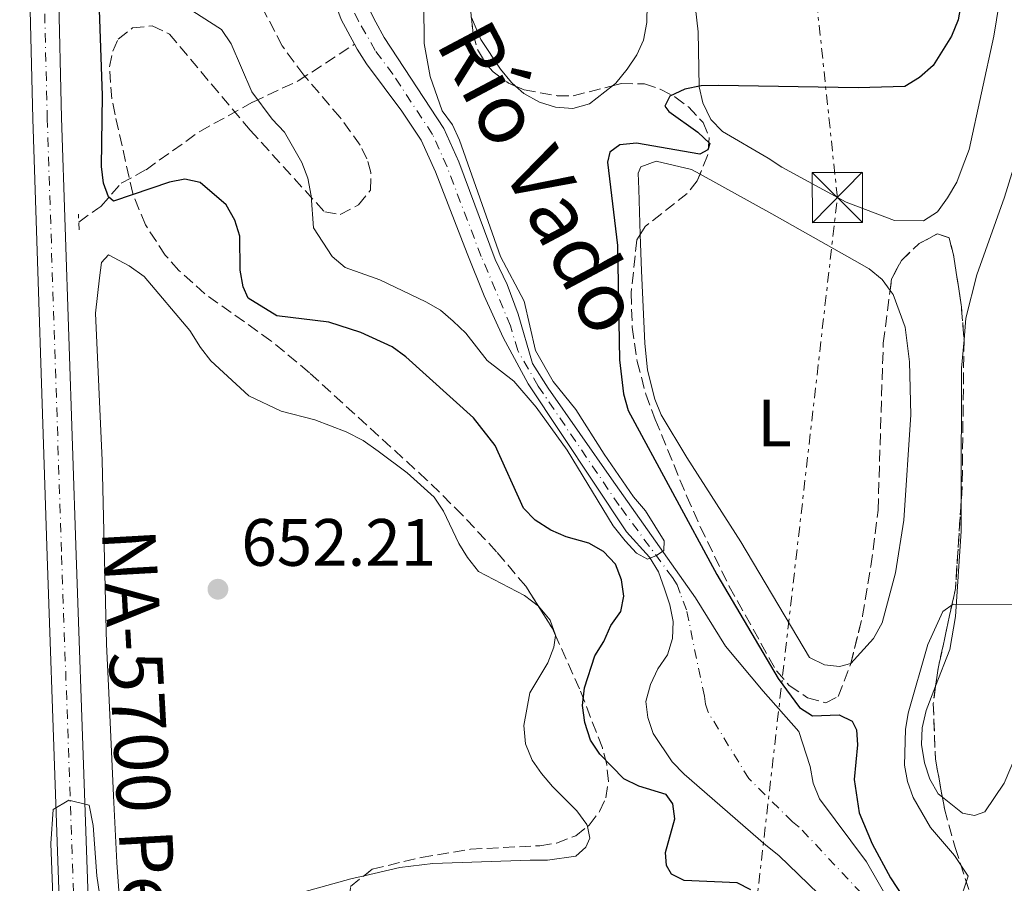
# Model space of a CAD drawing. Units: metres. Extents: x 655828 to 659251, y 4702415 to 4704768.
# Drawn here: x 655843 to 655990, y 4703876 to 4704005 of the extents above; entities that cross this region are included whole.
import ezdxf
from ezdxf.enums import TextEntityAlignment as Align

# ---------------------------------------------------------------- set-up
doc = ezdxf.new("R2010")
doc.units = ezdxf.units.M
doc.header["$MEASUREMENT"] = 0
for name, pattern in [('DGN Style 2', [1.7399219301090239, 1.043953158065414, -0.6959687720436097]), ('DGN Style 3', [2.435890702152634, 1.739921930109024, -0.6959687720436097]), ('DGN Style 4', [2.7856150101045474, 1.391937544087219, -0.6959687720436097, 0.001739921930109024, -0.6959687720436097]), ('DGN Style 7', [3.4798438602180486, 1.565929737098122, -0.6959687720436097, 0.5219765790327072, -0.6959687720436097])]:
    doc.linetypes.add(name, pattern=pattern)
for name, color, linetype, lineweight in [('Barranco lineal', 142, 'DGN Style 3', 13), ('Carretera', 9, 'Continuous', 0), ('Cauce permanente', 151, 'Continuous', 13), ('Cauce permanente (área)', 142, 'Continuous', 13), ('contrucción  en ruinas', 1, 'DGN Style 3', 13), ('Cota de punto acotado terreno', 7, 'Continuous', 0), ('Curva de nivel directora', 30, 'Continuous', 30), ('Curva de nivel intermedia', 30, 'Continuous', 0), ('Eje cauce permanente (área)', 70, 'DGN Style 4', 0), ('Eje de carretera', 7, 'DGN Style 4', 0), ('Etiqueta de uso rústico', 92, 'Continuous', 0), ('Línea blanca (vial)', 7, 'Continuous', 13), ('Línea de cambio de uso (parcela vista)', 92, 'Continuous', 0), ('Línea eléctrica', 6, 'DGN Style 7', 0), ('Pontón-alcantarilla (pasos de agua)', 1, 'DGN Style 2', 0), ('Punto acotado terreno (símbolo)', 7, 'Continuous', 0), ('Texto de Carretera Red Local', 1, 'Continuous', 0), ('Texto de Cauce (área) pequeño', 142, 'Continuous', 0), ('Torre eléctrica', 7, 'Continuous', 0), ('Zona arbolada', 92, 'DGN Style 3', 0)]:
    doc.layers.add(name, color=color, linetype=linetype, lineweight=lineweight)
doc.styles.add('Style-Arial', font='arial.ttf')

# ---------------------------------------------------------------- blocks, each defined once
blk = doc.blocks.new('5PATER')
at = {"layer": 'Punto acotado terreno (símbolo)', "linetype": 'Continuous', "lineweight": 0}
h = blk.add_hatch(color=51, dxfattribs=at)
edge = h.paths.add_edge_path()
edge.add_ellipse((0, 0), major_axis=(-0.1095731443231308, -0.1110710700762829), ratio=0.9994222409660317, start_angle=0, end_angle=360)
blk = doc.blocks.new('5TME')
at = {"layer": 'contrucción  en ruinas', "color": 7, "linetype": 'Continuous', "lineweight": 0}
for p, q in [((-0.375, 0.375), (0.375, -0.375)), ((0.3723, 0.3776), (-0.3716, -0.3784))]:
    blk.add_line(p, q, dxfattribs=at)
at = {"layer": 'contrucción  en ruinas', "color": 7, "linetype": 'Continuous', "lineweight": 0, "flags": 128}
blk.add_lwpolyline([(-0.375, -0.375), (0.375, -0.375), (0.375, 0.375), (-0.375, 0.375), (-0.3716, -0.3784)], dxfattribs=at)

msp = doc.modelspace()

# ---------------------------------------------------------------- linework, layer by layer
at = {"layer": 'Barranco lineal', "color": 142, "linetype": 'DGN Style 3', "lineweight": 13}
msp.add_polyline3d([(655851.4699999997, 4703975.16, 651.9100000000036), (655854.3399999999, 4703977.199999999, 650.7200000000012), (655854.75, 4703977.5, 650.5599999999977), (655857.8099999997, 4703980.949999999, 648.570000000007), (655861.5300000003, 4703982.99, 647.8300000000017), (655869.5599999997, 4703988.689999999, 646), (655877.5099999999, 4703993.100000001, 644.4100000000036), (655884.29, 4703996.26, 643.7899999999936), (655892.7199999997, 4704001.75, 643.2299999999959)], dxfattribs=at)
at = {"layer": 'Carretera', "color": 9, "linetype": 'Continuous', "lineweight": 0}
msp.add_polyline3d([(655849.2499999995, 4703853.99, 656.0399999999936), (655846.7399999994, 4703925.199999999, 653.7400000000052), (655844.5899999992, 4703990.609999999, 652.2400000000052), (655843.6700000028, 4704029.250000001, 652.6499999999943), (655843.2600000014, 4704034.040000001, 652.6499999999943), (655843.0300000012, 4704035.319999999, 652.6499999999943), (655842.629999999, 4704053.29, 652.6499999999943), (655844.1000000018, 4704049.67, 652.6499999999943), (655846.2299999997, 4704042.199999999, 652.6499999999943), (655847.5500000007, 4704034.590000001, 652.6499999999943), (655847.98, 4704029.480000001, 652.6499999999943), (655848.9099999998, 4703990.73, 652.2400000000052), (655851.0599999977, 4703925.349999999, 653.7400000000052), (655853.5700000002, 4703854.150000001, 656.0399999999936)], dxfattribs=at)
at = {"layer": 'Cauce permanente', "color": 151, "linetype": 'Continuous', "lineweight": 13}
for points in [[(655894.7599999999, 4704007.32, 643.2299999999959), (655895.9100000003, 4704005.039999999, 643.2299999999959), (655897.1399999997, 4704002.77, 643.8000000000029), (655906.0899999999, 4703989.130000001, 644.3699999999953), (655908.3200000003, 4703984.16, 644.6600000000036), (655913.79, 4703969.529999999, 644.9499999999971), (655915.5700000003, 4703965.83, 644.9499999999971), (655917.2000000002, 4703961.359999999, 644.9499999999971), (655919.3499999996, 4703954.02, 645.2299999999959), (655921.7100000001, 4703950.289999999, 644.9499999999971), (655931.2000000002, 4703936.74, 644.9499999999971), (655943.7400000002, 4703918.970000001, 645.5200000000041), (655948.2100000001, 4703911.710000001, 646.1000000000058), (655953.8499999996, 4703905.01, 646.6600000000036), (655959.1900000004, 4703898.970000001, 647.820000000007), (655960.9199999999, 4703893.74, 647.820000000007), (655961.3399999999, 4703891.230000001, 647.820000000007), (655962.29, 4703888.91, 647.820000000007), (655969.3200000003, 4703879.460000001, 647.820000000007), (655978.8200000003, 4703862.960000001, 647.820000000007)], [(655963.5999999996, 4703873.26, 647.25), (655956.2000000002, 4703880.430000001, 647.25), (655954.25, 4703881.980000001, 646.6600000000036), (655942.0700000003, 4703892.58, 646.6600000000036), (655940.2400000002, 4703894.4, 646.1000000000058), (655937.4299999997, 4703898.680000001, 646.1000000000058), (655936.5999999996, 4703901.07, 646.1000000000058), (655936.3200000003, 4703903.449999999, 646.1000000000058), (655936.9900000002, 4703905.980000001, 645.529999999999), (655938.1100000005, 4703908.33, 645.529999999999), (655939.5700000003, 4703910.4, 645.529999999999), (655940.3200000003, 4703912.850000001, 645.529999999999), (655940.3899999997, 4703915.42, 645.529999999999), (655939.9100000003, 4703917.9, 645.529999999999), (655939.1200000001, 4703920.300000001, 644.9499999999971), (655938.2199999997, 4703922.850000001, 644.9499999999971), (655936.8499999996, 4703925.01, 644.9499999999971), (655933.4400000004, 4703928.810000001, 644.9499999999971), (655918.6900000004, 4703950.970000001, 644.9499999999971), (655914.9600000001, 4703957.880000001, 644.9499999999971), (655912.1100000005, 4703964.100000001, 644.9499999999971), (655909.5599999997, 4703970.449999999, 644.3800000000047), (655904.8499999996, 4703982.680000001, 644.3800000000047), (655902.7000000002, 4703987.380000001, 644.3800000000047), (655899.7999999998, 4703991.720000001, 644.3800000000047), (655894.54, 4703998.800000001, 643.8000000000029), (655893.1399999997, 4704000.99, 643.2299999999959), (655892.7199999997, 4704001.75, 643.2299999999959), (655890.7199999997, 4704005.470000001, 643.2299999999959)]]:
    msp.add_polyline3d(points, dxfattribs=at)
at = {"layer": 'Cauce permanente (área)', "color": 142, "linetype": 'Continuous', "lineweight": 13}
for points in [[(655898.0499999998, 4704134.039999999, 639.5), (655898.7199999997, 4704129.16, 639.5), (655898.6200000001, 4704125.15, 639.5), (655897.7800000003, 4704119.210000001, 639.5), (655896.5899999999, 4704112.560000001, 640.070000000007), (655895.6100000005, 4704107.5, 640.929999999993), (655895.8099999997, 4704099.66, 640.929999999993), (655896.0099999999, 4704096.960000001, 641.5099999999948), (655896.7199999997, 4704086.800000001, 641.5099999999948), (655896.5999999996, 4704081.67, 641.5099999999948), (655896.4600000001, 4704079.16, 642.0800000000017), (655896.5300000003, 4704076.59, 642.0800000000017), (655895.5700000003, 4704065.92, 642.0800000000017), (655894.3499999996, 4704060.619999999, 642.0800000000017), (655893.4900000002, 4704058.230000001, 642.0800000000017), (655887.75, 4704046.550000001, 642.0800000000017), (655886.3200000003, 4704041.550000001, 642.0800000000017), (655885.8600000005, 4704038.949999999, 642.6600000000036), (655885.6399999997, 4704030.930000001, 642.6600000000036), (655885.8899999997, 4704028.300000001, 643.2299999999959), (655888.04, 4704012.74, 643.2299999999959), (655890.7199999997, 4704005.470000001, 643.2299999999959), (655892.7199999997, 4704001.75, 643.2299999999959)], [(655978.8200000003, 4703862.960000001, 647.820000000007), (655969.3200000003, 4703879.460000001, 647.820000000007), (655962.29, 4703888.91, 647.820000000007), (655961.3399999999, 4703891.230000001, 647.820000000007), (655960.9199999999, 4703893.74, 647.820000000007), (655959.1900000004, 4703898.970000001, 647.820000000007), (655953.8499999996, 4703905.01, 646.6600000000036), (655948.2100000001, 4703911.710000001, 646.1000000000058), (655943.7400000002, 4703918.970000001, 645.5200000000041), (655931.2000000002, 4703936.74, 644.9499999999971), (655921.7100000001, 4703950.289999999, 644.9499999999971), (655919.3499999996, 4703954.02, 645.2299999999959), (655917.2000000002, 4703961.359999999, 644.9499999999971), (655915.5700000003, 4703965.83, 644.9499999999971), (655913.79, 4703969.529999999, 644.9499999999971), (655908.3200000003, 4703984.16, 644.6600000000036), (655906.0899999999, 4703989.130000001, 644.3699999999953), (655897.1399999997, 4704002.77, 643.8000000000029), (655895.9100000003, 4704005.039999999, 643.2299999999959), (655894.7599999999, 4704007.32, 643.2299999999959)], [(655892.7199999997, 4704001.75, 643.2299999999959), (655893.1399999997, 4704000.99, 643.2299999999959), (655894.54, 4703998.800000001, 643.8000000000029), (655899.7999999998, 4703991.720000001, 644.3800000000047), (655902.7000000002, 4703987.380000001, 644.3800000000047), (655904.8499999996, 4703982.680000001, 644.3800000000047), (655909.5599999997, 4703970.449999999, 644.3800000000047), (655912.1100000005, 4703964.100000001, 644.9499999999971), (655914.9600000001, 4703957.880000001, 644.9499999999971), (655918.6900000004, 4703950.970000001, 644.9499999999971), (655933.4400000004, 4703928.810000001, 644.9499999999971), (655936.8499999996, 4703925.01, 644.9499999999971), (655938.2199999997, 4703922.850000001, 644.9499999999971), (655939.1200000001, 4703920.300000001, 644.9499999999971), (655939.9100000003, 4703917.9, 645.529999999999), (655940.3899999997, 4703915.42, 645.529999999999), (655940.3200000003, 4703912.850000001, 645.529999999999), (655939.5700000003, 4703910.4, 645.529999999999), (655938.1100000005, 4703908.33, 645.529999999999), (655936.9900000002, 4703905.980000001, 645.529999999999), (655936.3200000003, 4703903.449999999, 646.1000000000058), (655936.5999999996, 4703901.07, 646.1000000000058), (655937.4299999997, 4703898.680000001, 646.1000000000058), (655940.2400000002, 4703894.4, 646.1000000000058), (655942.0700000003, 4703892.58, 646.6600000000036), (655954.25, 4703881.980000001, 646.6600000000036), (655956.2000000002, 4703880.430000001, 647.25), (655963.5999999996, 4703873.26, 647.25)]]:
    msp.add_polyline3d(points, dxfattribs=at)
at = {"layer": 'Curva de nivel directora', "color": 30, "linetype": 'Continuous', "lineweight": 30, "flags": 128}
for points, elevation in [([(655984.3999999993, 4704013.12), (655983.0299999992, 4704005.410000001), (655982.0700000002, 4704002.960000002), (655979.2899999997, 4703998.58), (655977.26, 4703996.779999999), (655975.0400000005, 4703995.410000001), (655968.0899999992, 4703995.240000002), (655947.2100000003, 4703995.580000001), (655944.6100000008, 4703995.520000001), (655942.1599999988, 4703995.04), (655939.9199999992, 4703993.960000004), (655939.1500000004, 4703992.500000001), (655939.7499999994, 4703991.689999999), (655944.0699999998, 4703988.62), (655945.8899999993, 4703986.880000002), (655945.61, 4703985.940000001), (655944.4099999996, 4703985.300000002), (655934.9100000003, 4703986.950000001), (655932.4200000003, 4703986.7), (655930.9099999992, 4703985.630000002), (655930.5699999994, 4703984.130000004), (655932.0499999991, 4703971.630000001), (655932.3799999999, 4703954.540000001), (655932.99, 4703949.449999999), (655933.6799999987, 4703946.95), (655946.9299999987, 4703922.460000002), (655956.1100000008, 4703906.880000002), (655959.3000000004, 4703902.53), (655961.2499999994, 4703901.310000002), (655965.2300000003, 4703901.450000001), (655967.1599999992, 4703900.520000001), (655967.85, 4703899.230000001), (655967.9799999996, 4703896.980000001), (655967.4999999991, 4703891.800000002), (655968.2199999989, 4703886.79), (655970.17, 4703882.15), (655972.8999999993, 4703877.060000001), (655981.5499999993, 4703863.930000001)], 650.0000000000001), ([(655952.0199999983, 4703875.300000002), (655949.9599999995, 4703876.300000001), (655942.0699999994, 4703876.670000002), (655940.1299999993, 4703877.600000001), (655939.3899999994, 4703878.92), (655939.2499999986, 4703880.869999999), (655940.6299999999, 4703885.869999999), (655940.3700000006, 4703888.130000001), (655939.3699999994, 4703889.52), (655935.27, 4703890.78), (655933.0199999991, 4703891.880000002), (655929.4099999993, 4703895.580000001), (655928.0399999992, 4703897.680000001), (655927.1699999997, 4703900.320000002), (655926.8199999987, 4703902.87), (655927.1299999994, 4703905.470000002), (655928.6799999984, 4703910.290000001), (655930.0199999996, 4703912.420000001), (655931.0599999989, 4703914.820000002), (655932.5499999997, 4703916.930000001), (655933.0300000003, 4703919.2), (655932.6500000004, 4703921.660000001), (655931.7899999998, 4703924.000000002), (655929.9799999993, 4703925.880000001), (655927.7999999999, 4703927.119999999), (655924.3899999991, 4703928.050000002), (655922.1200000005, 4703929.08), (655919.7499999988, 4703930.550000001), (655918.0199999989, 4703932.360000002), (655913.7699999998, 4703941.720000002), (655910.5099999986, 4703945.880000002), (655900.3899999999, 4703954.99), (655898.3699999994, 4703956.470000002), (655893.6699999988, 4703958.650000001), (655888.8699999999, 4703960.2), (655881.1200000005, 4703961.119999999), (655876.7999999998, 4703963.780000002), (655876.0499999989, 4703965.480000002), (655875.6199999996, 4703967.940000001), (655875.5700000006, 4703973.060000001), (655874.8399999996, 4703975.450000001), (655873.5099999997, 4703977.740000002), (655869.6200000005, 4703981.050000003), (655867.3200000004, 4703981.560000001), (655865.0199999983, 4703981.130000001), (655856.6599999988, 4703978.27), (655855.9399999989, 4703978.940000001), (655855.1499999999, 4703980.970000002), (655854.8700000005, 4703983.460000002), (655855.0000000001, 4703994.09), (655854.3999999989, 4704011.250000002)], 650)]:
    msp.add_lwpolyline(points, dxfattribs=dict(at, elevation=elevation))
at = {"layer": 'Curva de nivel intermedia', "color": 30, "linetype": 'Continuous', "lineweight": 0, "flags": 128}
for points, elevation in [([(655902.9800000006, 4704019.83), (655903.1700000005, 4704001.88), (655904.0700000012, 4703996.910000001), (655905.8200000015, 4703991.789999999), (655907.4100000006, 4703989.720000001), (655908.4500000001, 4703987.409999999), (655914.560000001, 4703969.999999999), (655918.1300000006, 4703963.300000001), (655919.8200000004, 4703955.940000001), (655922.44, 4703951.289999999), (655925.8600000021, 4703947.109999998), (655930.0900000011, 4703940.460000001), (655934.480000001, 4703934.050000001), (655936.2800000003, 4703931.980000001), (655939.0600000008, 4703927.49), (655939.0300000019, 4703926.029999998), (655937.8899999995, 4703925.3), (655936.5700000008, 4703924.71), (655934.9100000003, 4703925.630000001), (655933.2300000016, 4703927.49), (655931.4500000001, 4703929.71), (655924.5400000011, 4703941.029999999), (655919.9000000008, 4703947.449999998), (655916.5400000013, 4703951.34), (655912.5700000017, 4703954.469999999), (655909.3999999999, 4703958.52), (655907.5100000012, 4703960.320000002), (655905.5900000012, 4703962), (655903.4200000009, 4703963.24), (655896.5000000007, 4703966.529999998), (655891.3200000018, 4703968.34), (655889.4000000019, 4703969.999999999), (655886.6100000001, 4703974.289999999), (655886.2200000011, 4703979.060000001), (655885.7200000006, 4703981.699999998), (655884.850000001, 4703984.079999999), (655882.2600000004, 4703988.599999998), (655880.4100000019, 4703990.519999999), (655877.3499999997, 4703994.650000001), (655874.2899999998, 4704001.789999999), (655872.8100000002, 4704003.960000001), (655868.5400000009, 4704006.699999998)], 645.0000000000001), ([(655980.7600000004, 4703916.909999999), (655982.2900000014, 4703918.009999999), (655991.7100000007, 4703917.939999999)], 655), ([(655983.0800000007, 4703873.02), (655984.54, 4703877.329999999), (655982.5100000005, 4703880.42), (655978.9200000009, 4703884.600000001), (655976.3100000002, 4703889.109999998), (655975.4500000018, 4703891.490000002), (655975.0000000002, 4703893.939999999), (655975.1700000003, 4703899.24), (655975.5700000003, 4703901.699999999), (655978.5300000019, 4703911.960000001), (655980.7600000004, 4703916.909999999)], 655), ([(655846.7500000001, 4703869.269999999), (655847.3100000012, 4703869.359999998), (655847.670000001, 4703871.800000001), (655847.2999999999, 4703882.199999999), (655847.6300000007, 4703887.310000001), (655849.9800000021, 4703888.71), (655852.9999999997, 4703887.939999999), (655853.63, 4703884.880000002), (655854.1500000008, 4703877.38), (655855.4200000004, 4703868.949999999), (655856.8100000008, 4703866.249999999)], 655)]:
    msp.add_lwpolyline(points, dxfattribs=dict(at, elevation=elevation))
at = {"layer": 'Eje cauce permanente (área)', "color": 70, "linetype": 'DGN Style 4', "lineweight": 0}
msp.add_polyline3d([(655968.5599999997, 4703874.77, 647.5399999999936), (655959.25, 4703884.67, 647.5399999999936), (655958.2699999996, 4703885.449999999, 647.2400000000052), (655951.7100000001, 4703891.91, 647.1699999999983), (655945.6399999997, 4703901.84, 646.3800000000047), (655945.2199999997, 4703903.039999999, 646.3800000000047), (655945.0700000003, 4703904.230000001, 646.2299999999959), (655942.4000000004, 4703917.130000001, 645.5399999999936), (655941.4299999997, 4703919.630000001, 645.2400000000052), (655940.9800000006, 4703920.91, 645.2400000000052), (655940.29, 4703921.99, 645.1600000000036), (655932.3200000003, 4703932.779999999, 644.9499999999971), (655920.2000000002, 4703950.630000001, 644.9499999999971), (655917.1500000004, 4703955.949999999, 645.0899999999965), (655916.0700000003, 4703959.619999999, 644.9499999999971), (655913.8399999999, 4703964.970000001, 644.9499999999971), (655911.6799999997, 4703969.99, 644.6699999999983), (655906.5700000003, 4703983.42, 644.5200000000041), (655904.4000000004, 4703988.27, 644.3699999999953), (655898.4699999997, 4703997.25, 644.0899999999965), (655895.8399999999, 4704000.789999999, 643.8000000000029), (655893.3200000003, 4704005.25, 643.2299999999959), (655892.7400000002, 4704006.380000001, 643.2299999999959)], dxfattribs=at)
at = {"layer": 'Eje de carretera', "color": 7, "linetype": 'DGN Style 4', "lineweight": 0}
msp.add_polyline3d([(655842.7899999993, 4704046.390000001, 652.6499999999944), (655844.1200000015, 4704041.720000002, 652.6499999999944), (655845.409999999, 4704034.320000002, 652.6499999999944), (655845.8299999969, 4704029.37, 652.6499999999944), (655846.7500000001, 4703990.67, 652.2400000000052), (655848.899999998, 4703925.28, 653.7400000000054), (655851.4100000004, 4703854.070000002, 656.0399999999936), (655853.6499999978, 4703798.600000001, 658.1600000000036), (655853.7100000004, 4703783.820000002, 658.9400000000024), (655853.1299999993, 4703776.510000001, 659.1499999999944), (655852.3, 4703771.630000002, 659.3399999999967), (655850.4600000004, 4703764.540000001, 659.6999999999971), (655849.1700000007, 4703760.869999999, 659.8999999999944)], dxfattribs=at)
at = {"layer": 'Línea blanca (vial)', "color": 7, "linetype": 'Continuous', "lineweight": 13}
for points in [[(655842.6299999984, 4704053.290000001, 652.6499999999944), (655844.1000000014, 4704049.67, 652.6499999999944), (655846.2299999993, 4704042.2, 652.6499999999944), (655847.5500000003, 4704034.590000002, 652.6499999999944), (655847.9799999995, 4704029.480000002, 652.6499999999944), (655848.9099999992, 4703990.730000001, 652.2400000000052), (655851.0599999973, 4703925.350000001, 653.7400000000054), (655853.5699999996, 4703854.150000002, 656.0399999999936), (655855.8200000004, 4703798.65, 658.1600000000036), (655855.8699999996, 4703783.740000002, 658.9400000000024), (655855.2800000019, 4703776.250000002, 659.1499999999944), (655854.4200000013, 4703771.180000001, 659.3399999999967), (655852.5199999991, 4703763.900000002, 659.6999999999971), (655849.3000000004, 4703754.76, 660.0899999999967)], [(655843.0300000008, 4704035.32, 652.6499999999944), (655843.2600000009, 4704034.040000002, 652.6499999999944), (655843.6700000024, 4704029.250000002, 652.6499999999944), (655844.5899999987, 4703990.609999999, 652.2400000000052), (655846.739999999, 4703925.199999999, 653.7400000000054), (655849.2499999991, 4703853.990000002, 656.0399999999936), (655851.4899999987, 4703798.550000002, 658.1600000000036), (655851.5500000013, 4703783.9, 658.9400000000024), (655850.979999999, 4703776.779999999, 659.1499999999944), (655850.1900000002, 4703772.080000001, 659.3399999999967), (655849.0199999989, 4703767.59, 659.5700000000071)]]:
    msp.add_polyline3d(points, dxfattribs=at)
at = {"layer": 'Línea de cambio de uso (parcela vista)', "color": 92, "linetype": 'Continuous', "lineweight": 0, "extrusion": (-0.2868815728504604, 0.01931164608917467, 0.9577713837258724), "elevation": -96721.56079953453, "flags": 128}
msp.add_lwpolyline([(-4737370.172192549, 324459.5491676868), (-4737389.924976923, 324458.1948781174), (-4737394.180918365, 324458.2933023464)], dxfattribs=at)
at = {"layer": 'Línea de cambio de uso (parcela vista)', "color": 92, "linetype": 'Continuous', "lineweight": 0, "elevation": 652.25, "flags": 128}
msp.add_lwpolyline([(655920.2467, 4703917.680500001), (655922, 4703915.630000001), (655922.8099999997, 4703913.380000001), (655922.8032999998, 4703913.337200001)], dxfattribs=at)
at = {"layer": 'Línea de cambio de uso (parcela vista)', "color": 92, "linetype": 'Continuous', "lineweight": 0}
for points in [[(655983.9199000001, 4703957.539999999, 654.6183000000019), (655984.2100000001, 4703960.779999999, 654.6399999999994), (655985.8399999999, 4703967.279999999, 654.5099999999948), (655989.9699999997, 4703978.9, 653.6900000000023), (655994.1600000003, 4703992.369999999, 653.6900000000023), (655995.8700000001, 4703999.76, 653.6900000000023), (655996.9900000002, 4704007.189999999, 653.6900000000023), (655997.6600000003, 4704014.66, 653.6900000000023), (655998.1100000005, 4704025.02, 653.6900000000023), (655998.0099999999, 4704030.01, 653.6900000000023), (655997.0599999997, 4704036.689999999, 653.6900000000023), (655994.7699999996, 4704046.42, 653.6900000000023), (655992.4199999999, 4704053.689999999, 653.6900000000023), (655988.5, 4704062.9, 653.6900000000023), (655985.3099999997, 4704077.02, 653.6900000000023)], [(655989.9199999999, 4704012.460000001, 650.679999999993), (655988.4000000004, 4704002.939999999, 651.1399999999994), (655984.6799999997, 4703986, 651.5899999999965), (655983.8099999997, 4703983.65, 651.1399999999994), (655982.8399999999, 4703981.130000001, 651.1399999999994), (655981.4299999997, 4703978.789999999, 651.1399999999994), (655979.9500000002, 4703976.680000001, 650.679999999993), (655977.8700000001, 4703975.33, 650.679999999993), (655973.54, 4703975.369999999, 650.679999999993), (655966.2999999998, 4703978.130000001, 650.679999999993), (655956.6699999999, 4703983.380000001, 650.679999999993), (655954.6100000005, 4703984.730000001, 650.2200000000012), (655947.79, 4703988.720000001, 650.2200000000012), (655946.0199999996, 4703990.480000001, 649.7899999999936), (655944.8499999996, 4703992.980000001, 649.7599999999948), (655944.3099999997, 4703995.380000001, 649.3099999999977), (655944.1600000003, 4704003.59, 649.3000000000029), (655943.5499999998, 4704008.9, 649.3000000000029)], [(655936.5, 4704007.730000001, 645.6199999999953), (655936.4400000004, 4704004.99, 645.6300000000047), (655935.9800000006, 4704002.380000001, 645.6300000000047), (655934.9500000002, 4704000.16, 646.0800000000017), (655933.5099999999, 4703998.01, 646.0899999999965), (655931.8200000003, 4703995.92, 645.6300000000047), (655931.3381000003, 4703995.542099999, 645.6300000000047)], [(655916.8267000001, 4703995.485300001, 645.779999999999), (655916.2300000006, 4703996.02, 645.6300000000047), (655914.5899999999, 4703998.029999999, 645.6300000000047), (655911.6100000005, 4704002.470000001, 645.6300000000047), (655910.2224000003, 4704005.7665, 645.6300000000047)], [(655931.3381000003, 4703995.542099999, 645.6300000000047), (655927.8799999999, 4703992.83, 645.6300000000047), (655925.4000000004, 4703992.16, 645.6300000000047), (655922.7999999998, 4703992.34, 645.6300000000047), (655920.4199999999, 4703993.109999999, 646.0899999999965), (655918.0599999997, 4703994.380000001, 646.0899999999965), (655916.8267000001, 4703995.485300001, 645.779999999999)], [(655935.4874999998, 4703973.311899999, 649.9719999999943), (655935.25, 4703980.060000001, 650.4799999999959), (655935.1600000003, 4703982.49, 649.7299999999959), (655935.5899999999, 4703983.41, 649.5599999999977), (655937.8399999999, 4703984.26, 650.4100000000036), (655943.1600000003, 4703983.02, 650.4900000000052), (655944.4219000004, 4703982.3244, 650.463699999993)], [(655944.4219000004, 4703982.3244, 650.463699999993), (655955.1699999999, 4703976.4, 650.2400000000052), (655967.54, 4703969.380000001, 650.0200000000041), (655969.7100000001, 4703968.15, 650.4799999999959), (655971.6600000003, 4703966.560000001, 650.4799999999959), (655972.8678000001, 4703964.939900001, 650.4799999999959)], [(655966.9731000002, 4703909.1327, 650.9400000000023), (655965.2999999998, 4703908.680000001, 650.9400000000023), (655963.04, 4703908.930000001, 650.9400000000023), (655960.79, 4703910.02, 650.9400000000023), (655950.5300000003, 4703927.34, 650.8899999999994), (655942.4400000004, 4703939.92, 649.7299999999959), (655938.6200000001, 4703946.34, 649.6900000000023), (655937.6600000003, 4703948.640000001, 649.9100000000036), (655936.5800000001, 4703953, 650.0399999999936), (655936.1600000003, 4703957.02, 650.0200000000041), (655935.6799999997, 4703967.84, 649.5599999999977), (655935.4874999998, 4703973.311899999, 649.9719999999943)], [(655854.5700000003, 4703966.789999999, 651.7899999999936), (655854.8499999996, 4703969.130000001, 651.7899999999936), (655855.9299999997, 4703970.24, 651.7899999999936), (655859.0199999996, 4703968.630000001, 651.7899999999936), (655861.25, 4703967.029999999, 651.7899999999936), (655868.0700000003, 4703958.92, 651.7899999999936), (655869.6699999999, 4703956.380000001, 651.3300000000017), (655871.2199999997, 4703954.42, 651.3300000000017), (655876.8899999997, 4703949.16, 651.3300000000017), (655881.7699999996, 4703946.850000001, 651.3300000000017), (655886.7999999998, 4703945.58, 651.3300000000017), (655891.4900000002, 4703943.800000001, 651.3300000000017), (655894, 4703942.470000001, 651.779999999999), (655896.2800000003, 4703940.880000001, 651.7899999999936), (655900.6100000005, 4703937.630000001, 651.7899999999936), (655904.6500000004, 4703933.99, 651.7899999999936), (655906.04, 4703931.91, 651.7899999999936), (655908.3099999997, 4703927.08, 651.7899999999936), (655909.6100000005, 4703924.980000001, 652.2400000000052), (655911.2999999998, 4703922.9, 652.25), (655918.1699999999, 4703919.310000001, 652.25), (655920.2300000006, 4703917.699999999, 652.25), (655920.2467, 4703917.680500001, 652.25)], [(655863.6500000004, 4703794.16, 657.3000000000029), (655861.9699999997, 4703796.02, 657.3000000000029), (655860.5700000003, 4703798.42, 657.3000000000029), (655859.7800000003, 4703800.76, 656.8600000000006), (655859.2800000003, 4703805.960000001, 656.820000000007), (655858.9299999997, 4703812.970000001, 656.8399999999965), (655858.2199999997, 4703840.430000001, 655.529999999999), (655857.79, 4703857.949999999, 655.4600000000064), (655858.2699999996, 4703862.539999999, 655.4600000000064), (655858.7999999998, 4703865.25, 654.5500000000029), (655857.5700000003, 4703873.720000001, 654.5500000000029), (655857.1799999997, 4703879.34, 654.5500000000029), (655856.6600000003, 4703889.32, 654.320000000007), (655855.9600000001, 4703904.720000001, 653.5399999999936), (655855.6299999999, 4703912.039999999, 653.1600000000036), (655854.9900000002, 4703939.51, 651.9100000000036), (655853.9699999997, 4703961.550000001, 651.7899999999936), (655854.5700000003, 4703966.789999999, 651.7899999999936)], [(655972.8678000001, 4703964.939900001, 650.4799999999959), (655973.3300000001, 4703964.32, 650.4799999999959), (655975.0999999996, 4703959.430000001, 650.4799999999959), (655975.7800000003, 4703954.230000001, 650.4799999999959), (655975.9600000001, 4703946.300000001, 650.4799999999959), (655974.9299999997, 4703930.57, 650.4799999999959), (655973.6600000003, 4703922.680000001, 650.4799999999959), (655971.6799999997, 4703915.210000001, 650.4799999999959), (655970.3899999997, 4703912.869999999, 650.9400000000023), (655967, 4703909.140000001, 650.9400000000023), (655966.9731000002, 4703909.1327, 650.9400000000023)], [(655979.6624999996, 4703905.713199999, 655.3478000000032), (655981.7999999998, 4703911.220000001, 655.070000000007), (655982.6500000004, 4703916.15, 655.070000000007), (655983.5, 4703928.9, 655.070000000007), (655983.5075000003, 4703933.504699999, 654.9793999999965)], [(655922.8032999998, 4703913.337200001, 652.25), (655922.5300000003, 4703911.59, 652.25), (655921.6399999997, 4703909.25, 652.25), (655918.9800000006, 4703904.75, 652.25), (655918.0499999998, 4703899.83, 652.25), (655918.3200000003, 4703897.09, 652.25), (655919.29, 4703894.689999999, 652.25), (655920.7000000002, 4703892.680000001, 651.7899999999936), (655922.3499999996, 4703890.75, 652.25), (655925.9699999997, 4703887.09, 652.25), (655927.5, 4703885.039999999, 651.7899999999936), (655927.5648999996, 4703884.7421, 651.857799999998)], [(655997.5099999999, 4703909.029999999, 655.529999999999), (655989.9199999999, 4703891.220000001, 655.529999999999), (655987.0099999999, 4703886.92, 655.529999999999), (655985.4699999997, 4703886.4, 655.529999999999), (655983.7100000001, 4703886.730000001, 655.529999999999), (655980.6835000003, 4703889.142899999, 655.529999999999)], [(655980.6835000003, 4703889.142899999, 655.529999999999), (655980.0599999997, 4703889.640000001, 655.529999999999), (655978.8300000001, 4703891.810000001, 655.529999999999), (655978.0199999996, 4703894.279999999, 655.529999999999), (655977.5599999997, 4703897, 655.529999999999), (655977.6399999997, 4703899.49, 655.529999999999), (655978.2599999999, 4703902.100000001, 655.529999999999), (655979.6624999996, 4703905.713199999, 655.3478000000032)], [(655927.5648999996, 4703884.7421, 651.857799999998), (655927.9400000004, 4703883.02, 652.25), (655927.3600000005, 4703881.65, 652.25), (655925.8499999996, 4703880.32, 652.25), (655921.6200000001, 4703879.730000001, 652.25), (655919, 4703879.689999999, 652.7100000000064), (655904.4299999997, 4703879.230000001, 652.7100000000064), (655899.4900000002, 4703878.630000001, 653.029999999999), (655894.1656, 4703877.393400001, 653.4082000000053)], [(655894.1656, 4703877.393400001, 653.4082000000053), (655892.1699999999, 4703876.930000001, 653.5500000000029), (655884.1200000001, 4703874.67, 653.6300000000047)]]:
    msp.add_polyline3d(points, dxfattribs=at)
at = {"layer": 'Línea eléctrica', "color": 6, "linetype": 'DGN Style 7', "lineweight": 0}
msp.add_polyline3d([(656109.7199999996, 4702419.869999999, 717.7700000000042), (656103.3600000006, 4702477.859999998, 715.5099999999949), (656075.1799999994, 4702737.380000001, 720.3999999999943), (656051.9899999994, 4702948.880000001, 678.6999999999971), (655883.3700000017, 4703272.57, 691.0200000000041), (655886.9148921586, 4703303.136666906, 688.8880000000064), (655911.5199999994, 4703515.3, 674.0899999999965), (655940.5399999988, 4703765.58, 655.820000000007), (655964.9699999993, 4703978.83, 650.679999999993), (655935.0300000012, 4704261.619999998, 647.9700000000012), (655901.230000001, 4704575.819999999, 618.5099999999948), (655886.329999999, 4704729.390000001, 611.3000000000029)], dxfattribs=at)
at = {"layer": 'Pontón-alcantarilla (pasos de agua)', "color": 1, "linetype": 'DGN Style 2', "lineweight": 0, "extrusion": (-0.0121059480135261, 0.2360659860761505, 0.9716616161198242), "elevation": 1103142.276326496, "flags": 128}
msp.add_lwpolyline([(-895903.6944831719, -4531881.157964787), (-895903.6944831719, -4531883.569375163)], dxfattribs=at)
at = {"layer": 'Zona arbolada', "color": 92, "linetype": 'DGN Style 3', "lineweight": 0, "elevation": 660.0099999999948, "flags": 128}
for points in [[(655972.8678000001, 4703964.939900001), (655973.0999999996, 4703966.720000001), (655974.5599999997, 4703969.42), (655977.2000000002, 4703971.949999999), (655979.9400000004, 4703973.380000001), (655981.7199999997, 4703972.810000001), (655982.3899999997, 4703969.970000001), (655983.5300000003, 4703962.539999999), (655983.9199000001, 4703957.539999999)], [(655983.9199000001, 4703957.539999999), (655983.6399999997, 4703935.51), (655983.5075000003, 4703933.504699999)], [(655983.5075000003, 4703933.504699999), (655982.6399999997, 4703920.369999999), (655979.9800000006, 4703908.08), (655979.6624999996, 4703905.713199999)], [(655979.6624999996, 4703905.713199999), (655979.3200000003, 4703903.16), (655979.6399999997, 4703894.810000001), (655980.6835000003, 4703889.142899999)]]:
    msp.add_lwpolyline(points, dxfattribs=at)
at = {"layer": 'Zona arbolada', "color": 92, "linetype": 'DGN Style 3', "lineweight": 0, "extrusion": (-0.2145591013721722, -0.2724313066789109, 0.9379475332659003), "elevation": -1421609.557499666, "flags": 128}
msp.add_lwpolyline([(-2395121.471948437, 3847006.01018677), (-2395122.474938444, 3847006.569623783), (-2395126.167737071, 3847007.961583818)], dxfattribs=at)
at = {"layer": 'Zona arbolada', "color": 92, "linetype": 'DGN Style 3', "lineweight": 0}
for points in [[(655893.3200000003, 4703977.730000001, 649.570000000007), (655895.1100000005, 4703979.91, 649.0399999999936), (655895.1900000004, 4703982.550000001, 648.9700000000012), (655894.5899999999, 4703984.600000001, 649.0399999999936), (655893.5700000003, 4703986.65, 649.1999999999971), (655890.5899999999, 4703990.779999999, 649.6600000000036), (655885.1500000004, 4703997.119999999, 650.4400000000023), (655881.9199999999, 4704001.5, 650.779999999999), (655874.8499999996, 4704015.100000001, 650.8300000000017), (655873.29, 4704019.800000001, 650.8300000000017), (655872.9400000004, 4704022.230000001, 650.8300000000017), (655873.1299999999, 4704032.529999999, 650.8300000000017), (655875.9556999998, 4704057.125700001, 650.8300000000017)], [(655892.1299999999, 4703875.77, 658.1699999999983), (655895.3899999997, 4703878.369999999, 658.1699999999983), (655902.7199999997, 4703880.119999999, 658.1699999999983), (655910.0899999999, 4703881.350000001, 658.1699999999983), (655920.4699999997, 4703881.880000001, 658.1699999999983), (655922.9600000001, 4703882.26, 658.1699999999983), (655925.8200000003, 4703883.359999999, 657.9100000000036), (655927.8399999999, 4703884.960000001, 657.3099999999977), (655929.4000000004, 4703886.99, 656.679999999993), (655930.3200000003, 4703889.02, 656.3399999999965), (655930.7100000001, 4703891.470000001, 656.1900000000023), (655930.4699999997, 4703894.01, 656.1499999999943), (655929.8099999997, 4703896.529999999, 656.2100000000064), (655926.4000000004, 4703905.32, 657.279999999999), (655922.3399999999, 4703914.369999999, 658.9799999999959), (655918.3499999996, 4703920.680000001, 659.8999999999943), (655913.9900000002, 4703925.83, 660.1900000000023), (655908.8899999997, 4703931.32, 660.2599999999948), (655903.5700000003, 4703936.57, 660.070000000007), (655885.9699999997, 4703952.619999999, 658.2200000000012), (655880.2300000006, 4703957.4, 658.1699999999983), (655870.3200000003, 4703964.430000001, 658.1699999999983), (655866.4600000001, 4703967.930000001, 658.1699999999983), (655864.4199999999, 4703970.199999999, 658.1699999999983), (655861.4299999997, 4703974.74, 658.1699999999983), (655859.54, 4703979.439999999, 658.1699999999983), (655856.9100000003, 4703991.210000001, 658.1699999999983), (655856.4100000003, 4703993.58, 657.7899999999936), (655856.0700000003, 4703998.350000001, 655.779999999999), (655856.5700000003, 4704000.730000001, 654.8600000000006), (655857.3799999999, 4704002.529999999, 654.5), (655859.5199999996, 4704004.189999999, 654.4700000000012), (655862.4600000001, 4704004.480000001, 654.570000000007), (655865.0300000003, 4704003.27, 654.5), (655877.1200000001, 4703988.880000001, 652.4100000000036), (655888.2699999996, 4703976.66, 650.8300000000017), (655890.5999999996, 4703976.279999999, 650.3099999999977), (655893.3200000003, 4703977.730000001, 649.570000000007), (655895.1100000005, 4703979.91, 649.0399999999936), (655895.1900000004, 4703982.550000001, 648.9700000000012), (655894.5899999999, 4703984.600000001, 649.0399999999936), (655893.5700000003, 4703986.65, 649.1999999999971), (655890.5899999999, 4703990.779999999, 649.6600000000036), (655885.1500000004, 4703997.119999999, 650.4400000000023), (655881.9199999999, 4704001.5, 650.779999999999), (655874.8499999996, 4704015.100000001, 650.8300000000017)], [(655909.8499999996, 4704009.600000001, 652.4900000000052), (655910.4600000001, 4704003.32, 652.6600000000036), (655911.1299999999, 4704000.980000001, 652.6600000000036), (655912.4600000001, 4703998.74, 652.6600000000036), (655913.4900000002, 4703997.630000001, 652.6600000000036), (655915.7800000003, 4703995.930000001, 652.6600000000036), (655918.1100000005, 4703994.939999999, 652.6600000000036), (655923.0700000003, 4703994.029999999, 652.6600000000036), (655925.4600000001, 4703994.050000001, 652.9400000000023), (655932.6299999999, 4703995.869999999, 655.4600000000064), (655936.1200000001, 4703995.83, 656.3399999999965), (655938.4400000004, 4703995.050000001, 656.5599999999977), (655940.6399999997, 4703993.9, 656.6399999999994), (655942.6799999997, 4703992.369999999, 656.5899999999965), (655944.8799999999, 4703990.050000001, 656.3399999999965), (655945.8099999997, 4703987.689999999, 655.8399999999965), (655945.5599999997, 4703985.100000001, 655.1499999999943), (655944.0099999999, 4703981.32, 654.5), (655942.5199999996, 4703979.449999999, 654.5), (655936.2300000006, 4703974.5, 654.5), (655934.9800000006, 4703972.5, 654.5), (655934.0999999996, 4703964.550000001, 654.5), (655934.2800000003, 4703959.430000001, 654.5), (655935.0199999996, 4703954.32, 654.5), (655936.3200000003, 4703949.4, 654.5), (655937.7300000006, 4703945.630000001, 654.3999999999943), (655942.4400000004, 4703934.130000001, 652.6999999999971), (655944.4600000001, 4703929.58, 652.6600000000036), (655948.79, 4703920.66, 653.8899999999994), (655955.8399999999, 4703908.029999999, 656.3399999999965), (655957.7800000003, 4703905.84, 656.7899999999936), (655960.5199999996, 4703904.01, 657.2599999999948), (655963.2300000006, 4703903.230000001, 657.7200000000012), (655965.0899999999, 4703904.199999999, 658.1399999999994), (655966.9400000004, 4703909, 658.8600000000006), (655968.75, 4703916.26, 659.6000000000058), (655969.9900000002, 4703923.710000001, 659.9700000000012), (655971.0700000003, 4703932.060000001, 660.0099999999948), (655971.8399999999, 4703957.060000001, 660.0099999999948), (655973.0999999996, 4703966.720000001, 660.0099999999948), (655974.5599999997, 4703969.42, 660.0099999999948), (655977.2000000002, 4703971.949999999, 660.0099999999948), (655979.9400000004, 4703973.380000001, 660.0099999999948), (655981.7199999997, 4703972.810000001, 660.0099999999948), (655982.3899999997, 4703969.970000001, 660.0099999999948), (655983.5300000003, 4703962.539999999, 660.0099999999948), (655983.9199999999, 4703957.539999999, 660.0099999999948), (655983.6399999997, 4703935.51, 660.0099999999948), (655982.6399999997, 4703920.369999999, 660.0099999999948), (655979.9800000006, 4703908.08, 660.0099999999948), (655979.3200000003, 4703903.16, 660.0099999999948), (655979.6399999997, 4703894.810000001, 660.0099999999948), (655981.0099999999, 4703887.369999999, 660.0099999999948), (655982.5999999996, 4703881.609999999, 659.9600000000064), (655988.6900000004, 4703862.65, 658.3000000000029)], [(655910.2224000003, 4704005.7665, 652.5938000000025), (655910.4600000001, 4704003.32, 652.6600000000036), (655911.1299999999, 4704000.980000001, 652.6600000000036), (655912.4600000001, 4703998.74, 652.6600000000036), (655913.4900000002, 4703997.630000001, 652.6600000000036), (655915.7800000003, 4703995.930000001, 652.6600000000036), (655916.8267000001, 4703995.485300001, 652.6600000000036)], [(655920.2467, 4703917.680500001, 659.4627000000038), (655918.3499999996, 4703920.680000001, 659.8999999999943), (655913.9900000002, 4703925.83, 660.1900000000023), (655908.8899999997, 4703931.32, 660.2599999999948), (655903.5700000003, 4703936.57, 660.070000000007), (655885.9699999997, 4703952.619999999, 658.2200000000012), (655880.2300000006, 4703957.4, 658.1699999999983), (655870.3200000003, 4703964.430000001, 658.1699999999983), (655866.4600000001, 4703967.930000001, 658.1699999999983), (655864.4199999999, 4703970.199999999, 658.1699999999983), (655861.4299999997, 4703974.74, 658.1699999999983), (655859.54, 4703979.439999999, 658.1699999999983), (655856.9100000003, 4703991.210000001, 658.1699999999983), (655856.4100000003, 4703993.58, 657.7899999999936), (655856.0700000003, 4703998.350000001, 655.779999999999), (655856.5700000003, 4704000.730000001, 654.8600000000006), (655857.3799999999, 4704002.529999999, 654.5), (655859.5199999996, 4704004.189999999, 654.4700000000012), (655862.4600000001, 4704004.480000001, 654.570000000007), (655865.0300000003, 4704003.27, 654.5), (655877.1200000001, 4703988.880000001, 652.4100000000036), (655888.2699999996, 4703976.66, 650.8300000000017), (655890.5999999996, 4703976.279999999, 650.3099999999977), (655893.3200000003, 4703977.730000001, 649.570000000007)], [(655931.3381000003, 4703995.542099999, 655.0059000000037), (655932.6299999999, 4703995.869999999, 655.4600000000064), (655936.1200000001, 4703995.83, 656.3399999999965), (655938.4400000004, 4703995.050000001, 656.5599999999977), (655940.6399999997, 4703993.9, 656.6399999999994), (655942.6799999997, 4703992.369999999, 656.5899999999965), (655944.8799999999, 4703990.050000001, 656.3399999999965), (655945.8099999997, 4703987.689999999, 655.8399999999965), (655945.5599999997, 4703985.100000001, 655.1499999999943), (655944.4219000004, 4703982.3244, 654.6726999999955)], [(655916.8267000001, 4703995.485300001, 652.6600000000036), (655918.1100000005, 4703994.939999999, 652.6600000000036), (655923.0700000003, 4703994.029999999, 652.6600000000036), (655925.4600000001, 4703994.050000001, 652.9400000000023), (655931.3381000003, 4703995.542099999, 655.0059000000037)], [(655944.4219000004, 4703982.3244, 654.6726999999955), (655944.0099999999, 4703981.32, 654.5), (655942.5199999996, 4703979.449999999, 654.5), (655936.2300000006, 4703974.5, 654.5), (655935.4874999998, 4703973.311899999, 654.5)], [(655935.4874999998, 4703973.311899999, 654.5), (655934.9800000006, 4703972.5, 654.5), (655934.0999999996, 4703964.550000001, 654.5), (655934.2800000003, 4703959.430000001, 654.5), (655935.0199999996, 4703954.32, 654.5), (655936.3200000003, 4703949.4, 654.5), (655937.7300000006, 4703945.630000001, 654.3999999999943), (655942.4400000004, 4703934.130000001, 652.6999999999971), (655944.4600000001, 4703929.58, 652.6600000000036), (655948.79, 4703920.66, 653.8899999999994), (655955.8399999999, 4703908.029999999, 656.3399999999965), (655957.7800000003, 4703905.84, 656.7899999999936), (655960.5199999996, 4703904.01, 657.2599999999948), (655963.2300000006, 4703903.230000001, 657.7200000000012), (655965.0899999999, 4703904.199999999, 658.1399999999994), (655966.9400000004, 4703909, 658.8600000000006), (655966.9731000002, 4703909.1327, 658.8735000000015)], [(655966.9731000002, 4703909.1327, 658.8735000000015), (655968.75, 4703916.26, 659.6000000000058), (655969.9900000002, 4703923.710000001, 659.9700000000012), (655971.0700000003, 4703932.060000001, 660.0099999999948), (655971.8399999999, 4703957.060000001, 660.0099999999948), (655972.8678000001, 4703964.939900001, 660.0099999999948)], [(655927.5648999996, 4703884.7421, 657.3916999999929), (655927.8399999999, 4703884.960000001, 657.3099999999977), (655929.4000000004, 4703886.99, 656.679999999993), (655930.3200000003, 4703889.02, 656.3399999999965), (655930.7100000001, 4703891.470000001, 656.1900000000023), (655930.4699999997, 4703894.01, 656.1499999999943), (655929.8099999997, 4703896.529999999, 656.2100000000064), (655926.4000000004, 4703905.32, 657.279999999999), (655922.8032999998, 4703913.337200001, 658.7859999999928)], [(655980.6835000003, 4703889.142899999, 660.0099999999948), (655981.0099999999, 4703887.369999999, 660.0099999999948), (655982.5999999996, 4703881.609999999, 659.9600000000064), (655988.6900000004, 4703862.65, 658.3000000000029), (655990.6699999999, 4703856.220000001, 658.2299999999959), (655993.54, 4703846.600000001, 659.1100000000006)], [(655894.1656, 4703877.393400001, 658.1699999999983), (655895.3899999997, 4703878.369999999, 658.1699999999983), (655902.7199999997, 4703880.119999999, 658.1699999999983), (655910.0899999999, 4703881.350000001, 658.1699999999983), (655920.4699999997, 4703881.880000001, 658.1699999999983), (655922.9600000001, 4703882.26, 658.1699999999983), (655925.8200000003, 4703883.359999999, 657.9100000000036), (655927.5648999996, 4703884.7421, 657.3916999999929)], [(655948.2812999999, 4703840.5803, 660.9339000000036), (655945.2100000001, 4703842.720000001, 660.9799999999959), (655942.9699999997, 4703843.859999999, 661.1100000000006), (655936.04, 4703846.67, 661.6600000000036), (655931.6200000001, 4703848.9, 661.8500000000058), (655927.5099999999, 4703851.789999999, 661.8500000000058), (655922.2199999997, 4703856.380000001, 661.8500000000058), (655920.8799999999, 4703858.42, 661.8500000000058), (655919.2400000002, 4703866.17, 661.8500000000058), (655918.2699999996, 4703868.480000001, 661.8500000000058), (655916.5999999996, 4703870.16, 661.8500000000058), (655914.2999999998, 4703871.380000001, 661.7200000000012), (655911.9400000004, 4703872.230000001, 661.3999999999943), (655904.3600000005, 4703873.680000001, 660.0099999999948), (655901.8799999999, 4703873.850000001, 659.5899999999965), (655894.25, 4703873.52, 658.3099999999977), (655891.9600000001, 4703873.880000001, 658.1699999999983), (655892.1299999999, 4703875.77, 658.1699999999983), (655894.1656, 4703877.393400001, 658.1699999999983)]]:
    msp.add_polyline3d(points, dxfattribs=at)

# ---------------------------------------------------------------- block references
at = {"layer": 'Punto acotado terreno (símbolo)', "color": 7, "linetype": 'Continuous', "lineweight": 0, "xscale": 10, "yscale": 10, "zscale": 10}
msp.add_blockref('5PATER', (655872.2899999992, 4703920.240000002, 652.2100000000064), dxfattribs=at)
at = {"layer": 'Torre eléctrica', "color": 7, "linetype": 'Continuous', "lineweight": 0, "xscale": 10, "yscale": 10, "zscale": 10}
msp.add_blockref('5TME', (655964.9699999993, 4703978.83, 650.679999999993), dxfattribs=at)

# ---------------------------------------------------------------- texts
at = {"layer": 'Cota de punto acotado terreno', "color": 7, "linetype": 'Continuous', "lineweight": 0, "style": 'Style-Arial'}
msp.add_text('652.21', height=7.000000000000002, dxfattribs=at).set_placement((655875.79, 4703923.739999999, 652.2100000000064))
at = {"layer": 'Etiqueta de uso rústico', "color": 92, "linetype": 'Continuous', "lineweight": 0, "style": 'Style-Arial'}
msp.add_text('L', height=7.000000000000002, dxfattribs=at).set_placement((655955.5914203792, 4703945.110010001, 650), align=Align.MIDDLE_CENTER)
at = {"layer": 'Texto de Carretera Red Local', "color": 1, "linetype": 'Continuous', "lineweight": 0, "style": 'Style-Arial'}
msp.add_text('NA-5700 Petilla de Aragón', height=8, rotation=273.22061, dxfattribs=at).set_placement((655862.593951271, 4703863.578136862, 653.7599999999948), align=Align.MIDDLE_CENTER)
at = {"layer": 'Texto de Cauce (área) pequeño', "color": 142, "linetype": 'Continuous', "lineweight": 0, "style": 'Style-Arial'}
msp.add_text('Río Vado', height=9, rotation=297.96627, dxfattribs=at).set_placement((655904.7699999991, 4704001.949999998, 645.1199999999953))

doc.saveas('drawing.dxf')
